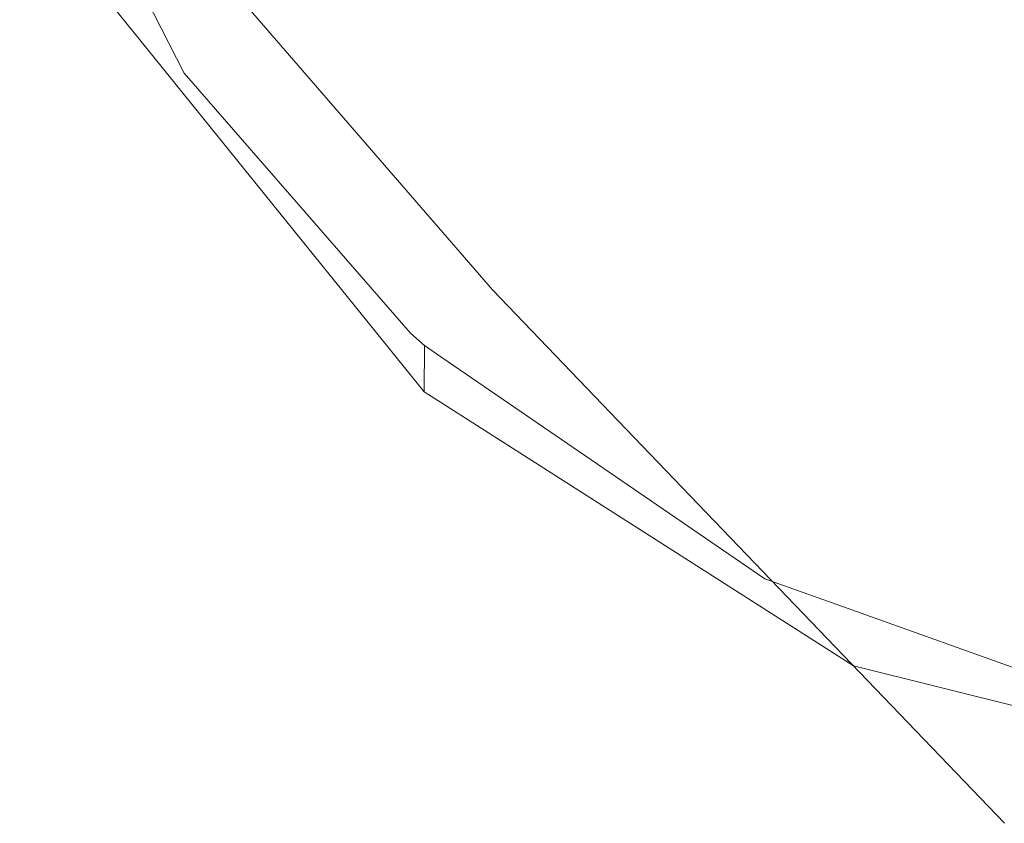
# Model space of a CAD drawing. Units: metres. Extents: x -5.96 to -1.88, y -1.07 to 0.32.
# Drawn here: x -5.18 to -5.17, y -0.95 to -0.94 of the extents above; entities that cross this region are included whole.
import ezdxf

# ---------------------------------------------------------------- set-up
doc = ezdxf.new("R2010")
doc.units = ezdxf.units.M
doc.header["$LTSCALE"] = 1.27
doc.layers.add('Keine', color=7, linetype='Continuous', lineweight=5)

msp = doc.modelspace()

# ---------------------------------------------------------------- linework, layer by layer
at = {"layer": 'Keine', "color": 7, "linetype": 'Continuous', "lineweight": 18}
for points, invisible_edges in [([(-5.1801545, -0.9293685, 1.4592897), (-5.1832052, -0.940056, 1.4602439), (-5.1826279, -0.9411889, 1.460345)], 9), ([(-5.1826279, -0.9411889, 1.460345), (-5.1804531, -0.9436871, 1.4605677), (-5.1801545, -0.9293685, 1.4592897)], 10), ([(-5.1801545, -0.9293685, 1.4592897), (-5.1804531, -0.9436871, 1.4605677), (-5.180321, -0.9438056, 1.4605782)], 9), ([(-5.180321, -0.9438056, 1.4605782), (-5.1801545, -0.9439196, 1.4605884), (-5.1801545, -0.9293685, 1.4592897)], 10), ([(-5.1801545, -0.9293685, 1.4592897), (-5.1801545, -0.9439196, 1.4605884), (-5.1736628, -0.9335858, 1.4596653)], 11), ([(-5.1736592, -0.9335936, 1.459666), (-5.1736628, -0.9335858, 1.4596653), (-5.1801545, -0.9439196, 1.4605884)], 10), ([(-5.1801545, -0.9439196, 1.4605884), (-5.1731825, -0.9346514, 1.4597604), (-5.1736592, -0.9335936, 1.459666)], 9), ([(-5.1731814, -0.9346527, 1.4597605), (-5.1731825, -0.9346514, 1.4597604), (-5.1801545, -0.9439196, 1.4605884)], 10), ([(-5.1801545, -0.9439196, 1.4605884), (-5.1725752, -0.9353147, 1.4598195), (-5.1731814, -0.9346527, 1.4597605)], 9), ([(-5.1801545, -0.9439196, 1.4605884), (-5.1724825, -0.9354159, 1.4598285), (-5.1725752, -0.9353147, 1.4598195)], 9), ([(-5.1724825, -0.9354159, 1.4598285), (-5.1801545, -0.9439196, 1.4605884), (-5.1770503, -0.9460445, 1.4607777)], 9), ([(-5.1770503, -0.9460445, 1.4607777), (-5.171633, -0.935899, 1.4598716), (-5.1724825, -0.9354159, 1.4598285)], 9), ([(-5.1714874, -0.9359818, 1.4598789), (-5.171633, -0.935899, 1.4598716), (-5.1770503, -0.9460445, 1.4607777)], 10), ([(-5.1770503, -0.9460445, 1.4607777), (-5.1761701, -0.9463591, 1.4608056), (-5.1714874, -0.9359818, 1.4598789)], 10), ([(-5.1714874, -0.9359818, 1.4598789), (-5.1761701, -0.9463591, 1.4608056), (-5.1735821, -0.9472839, 1.4608879)], 9), ([(-5.1803215, -0.9442499, 1.455598), (-5.1833083, -0.9405523, 1.4552684), (-5.1846984, -0.9367857, 1.4549324), (-5.1801551, -0.9367861, 1.4549319)], 12), ([(-5.1801551, -0.9367861, 1.4549319), (-5.1801551, -0.9443562, 1.4556075), (-5.1803215, -0.9442499, 1.455598)], 9), ([(-5.1801551, -0.9367861, 1.4549319), (-5.1622339, -0.9457682, 1.4557314), (-5.1666106, -0.9476447, 1.4558994)], 9), ([(-5.1666106, -0.9476447, 1.4558994), (-5.1715343, -0.9480431, 1.4559355), (-5.176199, -0.9468824, 1.4558325), (-5.1801551, -0.9367861, 1.4549319)], 12), ([(-5.1801551, -0.9367861, 1.4549319), (-5.1480314, -0.9367862, 1.4549281), (-5.1622339, -0.9457682, 1.4557314)], 9), ([(-5.176199, -0.9468824, 1.4558325), (-5.1801551, -0.9443562, 1.4556075), (-5.1801551, -0.9367861, 1.4549319)], 10), ([(-5.1771824, -0.9374381, 1.4731649), (-5.1830352, -0.9393768, 1.4737576), (-5.1796648, -0.9432714, 1.4739374)], 9), ([(-5.1796648, -0.9432714, 1.4739374), (-5.1760944, -0.93884, 1.4732449), (-5.1771824, -0.9374381, 1.4731649)], 9), ([(-5.1747541, -0.9399727, 1.4732827), (-5.1760944, -0.93884, 1.4732449), (-5.1796648, -0.9432714, 1.4739374)], 10), ([(-5.1796648, -0.9432714, 1.4739374), (-5.1783084, -0.9446844, 1.4740032), (-5.1747541, -0.9399727, 1.4732827)], 10), ([(-5.1783084, -0.9446844, 1.4740032), (-5.1733605, -0.9407178, 1.4732785), (-5.1747541, -0.9399727, 1.4732827)], 9), ([(-5.1826279, -0.9411889, 1.460345), (-5.1832052, -0.940056, 1.4602439), (-5.1833083, -0.9405523, 1.4552684)], 10), ([(-5.1826279, -0.9411889, 1.460345), (-5.1833083, -0.9405523, 1.4552684), (-5.1803215, -0.9442499, 1.455598)], 9), ([(-5.1731811, -0.9408137, 1.4732779), (-5.1733605, -0.9407178, 1.4732785), (-5.1783084, -0.9446844, 1.4740032)], 10), ([(-5.1731811, -0.9408137, 1.4732779), (-5.1783084, -0.9446844, 1.4740032), (-5.1715019, -0.9449848, 1.4736262)], 11), ([(-5.1803215, -0.9442499, 1.455598), (-5.1804531, -0.9436871, 1.4605677), (-5.1826279, -0.9411889, 1.460345)], 9), ([(-5.1803215, -0.9442499, 1.455598), (-5.180321, -0.9438056, 1.4605782), (-5.1804531, -0.9436871, 1.4605677)], 8), ([(-5.180321, -0.9438056, 1.4605782), (-5.1803215, -0.9442499, 1.455598), (-5.1801551, -0.9443562, 1.4556075)], 8), ([(-5.1801551, -0.9443562, 1.4556075), (-5.1801545, -0.9439196, 1.4605884), (-5.180321, -0.9438056, 1.4605782)], 9), ([(-5.1770503, -0.9460445, 1.4607777), (-5.1801545, -0.9439196, 1.4605884), (-5.1801551, -0.9443562, 1.4556075)], 10), ([(-5.1801551, -0.9443562, 1.4556075), (-5.176199, -0.9468824, 1.4558325), (-5.1770503, -0.9460445, 1.4607777)], 10), ([(-5.1783084, -0.9446844, 1.4740032), (-5.1714895, -0.9452086, 1.4736494), (-5.1715019, -0.9449848, 1.4736262)], 9), ([(-5.1714895, -0.9452086, 1.4736494), (-5.1783084, -0.9446844, 1.4740032), (-5.174748, -0.9483933, 1.4741756)], 9), ([(-5.176199, -0.9468824, 1.4558325), (-5.1761701, -0.9463591, 1.4608056), (-5.1770503, -0.9460445, 1.4607777)], 9), ([(-5.1735821, -0.9472839, 1.4608879), (-5.1761701, -0.9463591, 1.4608056), (-5.176199, -0.9468824, 1.4558325)], 10), ([(-5.176199, -0.9468824, 1.4558325), (-5.1715343, -0.9480431, 1.4559355), (-5.1735821, -0.9472839, 1.4608879)], 10)]:
    msp.add_3dface(points, dxfattribs=dict(at, invisible_edges=invisible_edges))

doc.saveas('drawing.dxf')
